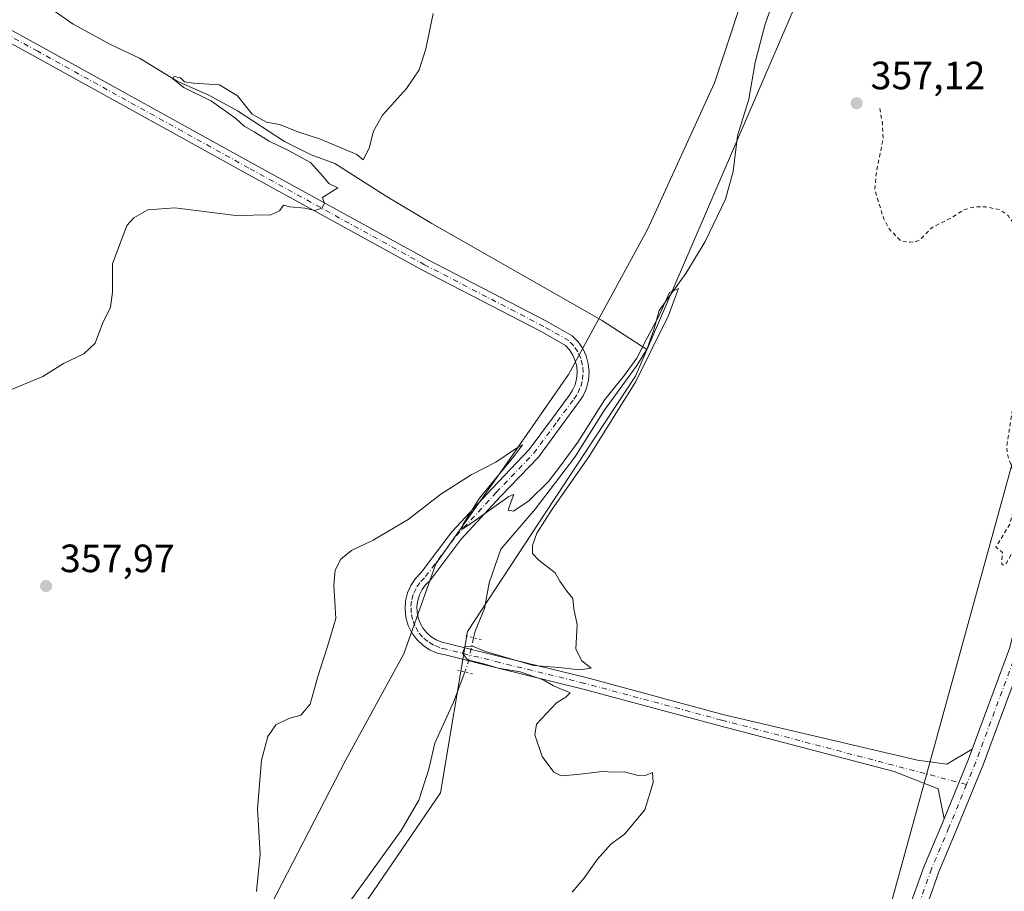
# Model space of a CAD drawing. Units: metres. Extents: x 628598 to 632071, y 4692603 to 4694980.
# Drawn here: x 628845 to 629095, y 4694637 to 4694859 of the extents above; entities that cross this region are included whole.
import ezdxf

# ---------------------------------------------------------------- set-up
doc = ezdxf.new("R2010")
doc.units = ezdxf.units.M
doc.header["$MEASUREMENT"] = 0
for name, pattern in [('DGN Style 2', [1.6480167562047852, 0.988810053722871, -0.6592067024819142]), ('DGN Style 4', [2.6384748266838614, 1.318413404963828, -0.6592067024819142, 0.001648016756204785, -0.6592067024819142]), ('DGN Style 5', [1.1536117293433497, 0.4944050268614355, -0.6592067024819142])]:
    doc.linetypes.add(name, pattern=pattern)
for name, color, linetype, lineweight in [('Corriente natural lineal', 142, 'Continuous', 13), ('Corriente natural lineal oculto', 9, 'DGN Style 4', 13), ('Cultivos herbáceos CxS', 92, 'Continuous', 0), ('Cultivos leñosos CxS', 92, 'Continuous', 0), ('Curva de nivel auxiliar', 30, 'DGN Style 2', 0), ('Curva de nivel normal', 30, 'Continuous', 0), ('Matorral CxS', 135, 'Continuous', 0), ('Pista no pavimentada Cxs', 111, 'Continuous', 0), ('Pista no pavimentada eje', 91, 'DGN Style 4', 0), ('Puente lineal', 2, 'DGN Style 5', 0), ('Punto de cota en terreno', 7, 'Continuous', 0), ('Rótulo de punto de cota en terreno', 7, 'Continuous', 0), ('Suelo desnudo CxS', 253, 'Continuous', 0)]:
    doc.layers.add(name, color=color, linetype=linetype, lineweight=lineweight)
doc.styles.add('Style-Arial', font='txt')

# ---------------------------------------------------------------- blocks, each defined once
blk = doc.blocks.new('*U14')
at = {"layer": 'Cultivos herbáceos CxS', "color": 92, "linetype": 'Continuous', "lineweight": 0}
blk.add_polyline3d([(628818.5231999997, 4694920.502400001, 370.2163), (629059.3810999999, 4694924.992900001, 358.1692999999942), (629053.4720999999, 4694902.953400001, 358.1233000000066), (629040.7720999997, 4694887.078299999, 358.216499999995), (629031.2471000003, 4694871.203299999, 357.6836000000039), (629021.7220999999, 4694842.6282, 356.7657999999938), (629004.7887000004, 4694805.5865, 356.0184000000008), (628984.6804000001, 4694768.544700001, 355.8347000000067), (628967.7470000006, 4694744.203000001, 355.2146000000066), (628950.9606999997, 4694720.5153, 354.9551000000066), (628942.8921999997, 4694697.654899999, 354.7161000000052), (628928.0998999998, 4694670.760299999, 354.2421000000031), (628903.8942999998, 4694623.694700001, 354.4294999999984)], dxfattribs=at)
blk = doc.blocks.new('*U18')
at = {"layer": 'Matorral CxS', "color": 135, "linetype": 'Continuous', "lineweight": 0}
blk.add_polyline3d([(628903.8942999998, 4694623.694700001, 354.4294999999984), (628928.0998999998, 4694670.760299999, 354.2421000000031), (628942.8921999997, 4694697.654899999, 354.7161000000052), (628950.9606999997, 4694720.5153, 354.9551000000066), (628967.7470000006, 4694744.203000001, 355.2146000000066), (628984.6804000001, 4694768.544700001, 355.8347000000067), (629004.7887000004, 4694805.5865, 356.0184000000008), (629021.7220999999, 4694842.6282, 356.7657999999938), (629031.2471000003, 4694871.203299999, 357.6836000000039), (629040.7720999997, 4694887.078299999, 358.216499999995), (629053.4720999999, 4694902.953400001, 358.1233000000066), (629059.3810999999, 4694924.992900001, 358.1692999999942), (629069.0887000002, 4694925.173900001, 358.1370000000024), (629068.2039000001, 4694913.230900001, 357.6153999999952), (629044.3145000003, 4694867.159299999, 356.6391000000003), (629001.6549000005, 4694768.1907, 355.4619999999995), (628978.9442999996, 4694733.6709, 354.9072000000015), (628958.9954000004, 4694703.349099999, 354.5234000000055), (628952.1697000006, 4694662.3969, 353.934500000003), (628926.5739000002, 4694624.856899999, 353.2989999999991)], dxfattribs=at)
blk = doc.blocks.new('5PATER')
at = {"layer": 'Suelo desnudo CxS', "linetype": 'Continuous', "lineweight": 0}
h = blk.add_hatch(color=51, dxfattribs=at)
edge = h.paths.add_edge_path()
edge.add_ellipse((0, 0), major_axis=(-0.1095731443231308, -0.1110710700762829), ratio=0.9994222409660322, start_angle=0, end_angle=360)

msp = doc.modelspace()

# ---------------------------------------------------------------- linework, layer by layer
at = {"layer": 'Corriente natural lineal', "color": 142, "linetype": 'Continuous', "lineweight": 13}
for points in [[(629068.5406999999, 4694925.163699999, 358.1518000000069), (629068.5401, 4694925.1601, 358.1518999999971), (629067.5401, 4694918.7301, 357.7648999999947), (629064.2801000001, 4694903.440099999, 357.6355999999942), (629063.4401000004, 4694890.170100001, 357.5722999999998), (629061.3701, 4694885.420100001, 357.608699999997), (629059.5900999998, 4694883.5101, 357.372000000003), (629055.5000999998, 4694881.690099999, 357.146900000007), (629045.5201000003, 4694878.870100001, 357.0518000000012), (629043.0100999996, 4694876.3301, 356.7290000000066), (629040.3101000005, 4694872.100099999, 356.5608000000066), (629038.0301000001, 4694867.450099999, 356.4426999999997), (629034.6300999997, 4694857.530099999, 356.4557000000059), (629033.3000999996, 4694852.670100001, 356.180600000007), (629032.0701000001, 4694847.8201, 356.1508999999933), (629030.4600999998, 4694838.440099999, 356.0568000000058), (629027.5800999999, 4694829.1501, 356.241399999999), (629026.4901000002, 4694820.090100001, 356.0985999999975), (629024.5401, 4694813.130100001, 355.9241999999941), (629019.3601000002, 4694802.350099999, 356.2050000000018), (629014.4801000003, 4694794.210100001, 355.679099999994), (629007.7100999998, 4694784.790100001, 355.7214999999997), (629006.3701, 4694779.9301, 355.6456999999937), (629004.5201000003, 4694774.970100001, 355.6388000000007)], [(628819.1633000001, 4694874.532000001, 365.899900000004), (628821.2301000003, 4694874.970100001, 365.6840999999986), (628828.8201000001, 4694874.870100001, 364.9940999999963), (628833.5701000001, 4694873.8101, 364.9339000000036), (628836.2100999998, 4694872.550100001, 364.6209999999992), (628841.2801000001, 4694867.9101, 363.9060999999929), (628847.5000999998, 4694864.0101, 363.2967000000062), (628854.4700999996, 4694860.640100001, 362.7835999999952), (628858.9001000002, 4694857.4801, 361.796199999997), (628868.4001000002, 4694852.3201, 361.4052999999985), (628875.7801000001, 4694848.840100001, 361.8000000000029), (628885.3000999996, 4694843.020099999, 361.2630000000063), (628893.3300999999, 4694839.5001, 360.9533999999985), (628900.6201, 4694835.550100001, 360.2679999999964), (628912.5800999999, 4694827.7501, 360.5351999999984), (628919.3400999998, 4694824.3301, 360.2293999999966), (628925.3601000002, 4694822.1601, 359.7837), (628938.3701, 4694813.840100001, 359.4128999999957), (628950.0100999996, 4694806.870100001, 358.6570000000065), (628993.0401, 4694782.360099999, 356.1640999999945), (629004.5201000003, 4694774.970100001, 355.6388000000007)], [(629004.5201000003, 4694774.970100001, 355.6388000000007), (629001.8101000005, 4694770.640100001, 355.5629999999946), (628993.6901000004, 4694759.4101, 355.3377000000037), (628986.3000999996, 4694747.5701, 355.1699999999983), (628976.1901000004, 4694734.440099999, 354.9481999999989), (628967.5301000001, 4694724.2601, 354.7206000000006), (628964.5401, 4694715.710100001, 354.5650000000023), (628963.3300999999, 4694709.1801, 354.5059999999939), (628960.9501, 4694703.470100001, 354.3962999999931), (628960.5697999997, 4694701.767700001, 354.4658000000054)], [(628958.3580999998, 4694693.057200001, 354.7252000000008), (628955.5100999996, 4694685.4301, 354.3861000000034), (628950.7500999998, 4694674.970100001, 354.1587), (628949.2200999996, 4694668.4301, 353.9943000000058), (628946.6501000002, 4694660.520099999, 353.8989000000001), (628942.1801000005, 4694652.800100001, 353.6581000000006), (628927.0701000001, 4694631.840100001, 353.3515999999945)]]:
    msp.add_polyline3d(points, dxfattribs=at)
at = {"layer": 'Corriente natural lineal oculto', "color": 9, "linetype": 'DGN Style 4', "lineweight": 13, "extrusion": (-0.5536806107549355, 0.1648938719290277, 0.816240033491555), "elevation": 426173.6087769315, "flags": 128}
msp.add_lwpolyline([(-4678927.947534802, -601519.3501579666), (-4678920.856208715, -601518.7438014301), (-4678918.968108108, -601518.9011460181)], dxfattribs=at)
at = {"layer": 'Cultivos herbáceos CxS', "color": 92, "linetype": 'Continuous', "lineweight": 0}
for points in [[(628605.0515999999, 4694530.3135, 351.4521999999997), (628624.1917000003, 4694525.5285, 352.2749999999942), (628656.4653000003, 4694536.286499999, 353.9372000000003), (628711.5988999996, 4694560.491699999, 354.8837000000058), (628731.7695000004, 4694553.768300001, 354.8858000000037), (628753.2849000003, 4694541.6657, 353.9734000000026), (628766.7319, 4694533.597300001, 351.9253000000026), (628803.0393000003, 4694540.3213, 352.5347000000039), (628832.6237000005, 4694575.284299999, 355.0902999999962), (628872.9655999999, 4694607.5579, 354.692200000005), (628903.8942999998, 4694623.694700001, 354.4294999999984), (628928.0998999998, 4694670.760299999, 354.2421000000031), (628942.8921999997, 4694697.654899999, 354.7161000000052), (628950.9606999997, 4694720.5153, 354.9551000000066), (628967.7470000006, 4694744.203000001, 355.2146000000066), (628984.6804000001, 4694768.544700001, 355.8347000000067), (629004.7887000004, 4694805.5865, 356.0184000000008), (629021.7220999999, 4694842.6282, 356.7657999999938), (629031.2471000003, 4694871.203299999, 357.6836000000039), (629040.7720999997, 4694887.078299999, 358.216499999995), (629053.4720999999, 4694902.953400001, 358.1233000000066), (629059.3810999999, 4694924.993000001, 358.1692999999942)], [(629504.0223000003, 4694367.880700001, 357.5241999999998), (629403.1113, 4694376.3671, 357.1493999999948), (629082.6671000002, 4694390.579299999, 356.0678000000044), (629029.6901000004, 4694393.1635, 355.7114000000001), (629008.6475000001, 4694409.342700001, 355.6977000000043), (629008.6105000004, 4694410.3303, 355.6830999999947), (629007.2663000004, 4694446.161699999, 355.6886999999988), (629037.4845000004, 4694527.595100001, 355.2992999999988), (629068.2002999998, 4694640.214500001, 356.4747999999963), (629105.7414999995, 4694776.722899999, 357.7945000000037), (629116.3470999999, 4694814.248500001, 358.329700000002), (629126.5049000002, 4694850.190099999, 358.8445000000065), (629127.9249, 4694855.215299999, 358.8769000000029), (629665.4209000003, 4694817.6779, 363.3194999999978)], [(629665.4209000003, 4694817.6779, 363.3194999999978), (629127.9249, 4694855.215299999, 358.8769000000029), (629126.5049000002, 4694850.190099999, 358.8445000000065), (629116.3470999999, 4694814.248500001, 358.329700000002), (629105.7414999995, 4694776.722899999, 357.7945000000037), (629068.2002999998, 4694640.214500001, 356.4747999999963), (629037.4845000004, 4694527.595100001, 355.2992999999988), (629007.2663000004, 4694446.161699999, 355.6886999999988)]]:
    msp.add_polyline3d(points, dxfattribs=at)
at = {"layer": 'Cultivos leñosos CxS', "color": 92, "linetype": 'Continuous', "lineweight": 0}
for points in [[(628926.5739000002, 4694624.856899999, 353.2989999999991), (628952.1697000006, 4694662.3969, 353.934500000003), (628958.9954000004, 4694703.349099999, 354.5234000000055), (628978.9442999996, 4694733.6709, 354.9072000000015), (629001.6549000005, 4694768.1907, 355.4619999999995), (629044.3145000003, 4694867.159299999, 356.6391000000003), (629068.2039000001, 4694913.230900001, 357.6153999999952), (629069.0887000002, 4694925.173900001, 358.1370000000024), (629519.8502000002, 4694933.5779, 364.2878000000055)], [(629069.0887000002, 4694925.174000001, 358.1370000000024), (629068.2039000001, 4694913.230900001, 357.6153999999952), (629044.3145000003, 4694867.159299999, 356.6391000000003), (629001.6549000005, 4694768.1907, 355.4619999999995), (628978.9442999996, 4694733.6709, 354.9072000000015), (628958.9954000004, 4694703.349099999, 354.5234000000055), (628952.1697000006, 4694662.3969, 353.934500000003), (628926.5739000002, 4694624.856899999, 353.2989999999991), (628906.0972999996, 4694563.428300001, 352.1284000000014), (628901.9118999997, 4694550.314300001, 351.8910999999935), (628895.7741, 4694548.376700001, 351.8925000000018)], [(629665.4209000003, 4694817.6779, 363.3194999999978), (629127.9249, 4694855.215299999, 358.8769000000029), (629126.5049000002, 4694850.190099999, 358.8445000000065), (629116.3470999999, 4694814.248500001, 358.329700000002), (629105.7414999995, 4694776.722899999, 357.7945000000037), (629068.2002999998, 4694640.214500001, 356.4747999999963), (629037.4845000004, 4694527.595100001, 355.2992999999988), (629007.2663000004, 4694446.161699999, 355.6886999999988)], [(629105.7414999995, 4694776.722899999, 357.7945000000037), (629068.2002999998, 4694640.214500001, 356.4747999999963), (629037.4845000004, 4694527.595100001, 355.2992999999988)]]:
    msp.add_polyline3d(points, dxfattribs=at)
at = {"layer": 'Curva de nivel auxiliar', "color": 30, "linetype": 'DGN Style 2', "lineweight": 0, "elevation": 357.5, "flags": 128}
msp.add_lwpolyline([(629063.6900000004, 4694836.120100001), (629064.3700000001, 4694832.3301), (629064.5499999998, 4694828.450099999), (629062.8300000001, 4694819.9801), (629062.4299999997, 4694815.440099999), (629064.7000000002, 4694808.100099999), (629066.1600000003, 4694805.440099999), (629069.04, 4694802.5001), (629071.3499999996, 4694802.170100001), (629072.9600000001, 4694802.3301), (629073.9100000003, 4694802.8201), (629076.8700000001, 4694805.840100001), (629081.8200000003, 4694808.340100001), (629085.0300000003, 4694810.370100001), (629087.4299999997, 4694811.090100001), (629090.5899999999, 4694811.1501), (629094.2199999997, 4694810.4001), (629096.2599999999, 4694808.9301), (629098.2300000006, 4694806.140100001), (629100.2999999998, 4694801.1801), (629101.4299999997, 4694796.640100001), (629101.6100000005, 4694793.420100001), (629099.8499999996, 4694784.450099999), (629099.4100000003, 4694772.870100001), (629095.9199999999, 4694750.350099999), (629096.1799999997, 4694748.0101), (629097.9900000002, 4694742.590100001), (629098.2699999996, 4694737.220100001), (629096.7999999998, 4694730.720100001), (629093.1699999999, 4694724.770099999), (629094.8200000003, 4694723.390100001), (629094.6500000004, 4694720.460100001), (629095.0700000003, 4694720.200099999), (629095.8899999997, 4694720.7401), (629099.9199999999, 4694728.350099999), (629101.4100000003, 4694735.300100001), (629103.4800000006, 4694742.380100001), (629103.7800000003, 4694742.9801), (629104.1100000005, 4694742.9001), (629104.29, 4694739.3301), (629103.25, 4694734.030099999), (629102.7400000002, 4694727.4001), (629101.6100000005, 4694721.6501), (629101.1200000001, 4694715.3201), (629100.25, 4694710.4901), (629100.1299999999, 4694708.630100001), (629100.3899999997, 4694707.290100001), (629100.8600000005, 4694707.030099999), (629101.5099999999, 4694707.3101), (629103.25, 4694709.610099999), (629105.1699999999, 4694714.120100001), (629107.2199999997, 4694720.720100001), (629107.7599999999, 4694721.7601), (629108.8399999999, 4694722.790100001), (629110.1100000005, 4694723.2501), (629111.5, 4694723.090100001), (629112.2400000002, 4694722.3301), (629112.4800000006, 4694720.2401), (629112.8899999997, 4694719.550100001), (629116.4900000002, 4694718.290100001), (629118.29, 4694718.280099999), (629119.6200000001, 4694718.8101), (629121.0499999998, 4694719.9901), (629121.2599999999, 4694720.690099999), (629120.9600000001, 4694720.970100001), (629119.7000000002, 4694721.420100001), (629119.3499999996, 4694721.880100001), (629120.8600000005, 4694722.640100001), (629128.2699999996, 4694723.5101), (629139.8099999997, 4694724.090100001), (629142.4199999999, 4694724.800100001), (629143.1799999997, 4694725.5601), (629142.3099999997, 4694725.9301), (629135.0199999996, 4694726.920100001), (629127.8300000001, 4694729.100099999), (629117.6699999999, 4694729.1601), (629112.1500000004, 4694729.600099999), (629111.0099999999, 4694729.960100001), (629110.0300000003, 4694730.8301), (629109.7000000002, 4694731.860099999), (629110, 4694732.7301), (629111.9000000004, 4694731.3101), (629114.1399999997, 4694730.840100001), (629123.8200000003, 4694730.870100001), (629129.8899999997, 4694730.4001), (629134.3300000001, 4694729.700099999), (629150.4199999999, 4694729.470100001), (629155.9000000004, 4694728.7501), (629161.0800000001, 4694727.470100001), (629177.7199999997, 4694727.3101), (629185.5, 4694726.550100001), (629191.1500000004, 4694725.2501), (629202.4699999997, 4694725.470100001), (629215.2300000006, 4694724.7501), (629217.0599999997, 4694725.0601), (629218.9900000002, 4694726.100099999), (629219.8300000001, 4694727.3301), (629220.5199999996, 4694729.5001), (629222.0199999996, 4694730.380100001), (629224.4900000002, 4694730.360099999), (629228.4299999997, 4694729.5701), (629234.2300000006, 4694729.460100001), (629236.8300000001, 4694729.940099999), (629243.3899999997, 4694732.030099999), (629245.8700000001, 4694732.440099999), (629250.1900000004, 4694732.470100001), (629253.1100000005, 4694731.390100001), (629254.6100000005, 4694731.2301), (629265.0700000003, 4694732.2401), (629269.79, 4694731.800100001), (629274.4199999999, 4694732.790100001), (629276.0099999999, 4694733.440099999), (629277.1299999999, 4694734.4001), (629277.8700000001, 4694737.110099999), (629278.5499999998, 4694741.630100001), (629279.6600000003, 4694743.4301), (629280.7000000002, 4694743.800100001), (629281.5099999999, 4694743.5101), (629284.2400000002, 4694740.960100001), (629285.4400000004, 4694739.170100001), (629285.4500000002, 4694737.470100001), (629283.9800000006, 4694730.530099999), (629284.1500000004, 4694729.850099999), (629284.79, 4694729.470100001), (629291.0700000003, 4694729.2401), (629293.29, 4694729.780099999), (629294.7999999998, 4694731.090100001), (629296.0499999998, 4694734.220100001), (629300.6600000003, 4694739.300100001), (629302.9100000003, 4694740.4301), (629305.4000000004, 4694740.1801), (629307.0599999997, 4694739.690099999), (629308.3200000003, 4694738.4001), (629308.7999999998, 4694736.450099999), (629308.79, 4694732.950099999), (629309.1500000004, 4694732.220100001), (629310.2199999997, 4694731.5701), (629312.7199999997, 4694731.2501), (629316.1500000004, 4694731.4001), (629318.1500000004, 4694731.880100001), (629323.04, 4694734.050100001), (629324.5599999997, 4694734.190099999), (629325.3300000001, 4694733.860099999), (629326.0300000003, 4694732.5701), (629327.0999999996, 4694728.620100001), (629326.4299999997, 4694727.5101), (629322.7699999996, 4694725.870100001), (629323.0099999999, 4694724.9801), (629324.5999999996, 4694724.0701), (629328.1399999997, 4694723.4301), (629334.5099999999, 4694723.7501), (629340.4199999999, 4694722.4801), (629346.4800000006, 4694720.110099999), (629347.3200000003, 4694719.440099999), (629348.7699999996, 4694717.2401), (629349.8600000005, 4694716.200099999), (629353.8799999999, 4694714.7501), (629374, 4694712.9001), (629383.7800000003, 4694710.4901), (629397.3099999997, 4694709.9301), (629393.5899999999, 4694709.520099999), (629386.5899999999, 4694709.8301), (629365.6900000004, 4694709.800100001), (629354.9900000002, 4694710.3301), (629341.8799999999, 4694711.8301), (629336.1500000004, 4694711.3201), (629335.29, 4694710.7401), (629335.3300000001, 4694710.020099999), (629337.7100000001, 4694709.040100001), (629344.6699999999, 4694707.860099999), (629365.8600000005, 4694707.4001), (629370.6100000005, 4694706.860099999), (629375.4000000004, 4694705.8301), (629383.3200000003, 4694705.170100001), (629386.1699999999, 4694704.620100001), (629387.1699999999, 4694704.110099999), (629387.1399999997, 4694703.6601), (629382.6399999997, 4694701.870100001), (629382.1299999999, 4694701.3101), (629382.3200000003, 4694700.5101), (629383.5599999997, 4694699.840100001), (629385.3300000001, 4694699.4001), (629393.1500000004, 4694698.840100001), (629394.7699999996, 4694698.3201), (629396.3300000001, 4694696.2601), (629397.0099999999, 4694693.170100001), (629400.7100000001, 4694693.630100001), (629401.8700000001, 4694693.200099999), (629402.8700000001, 4694690.770099999), (629403.9600000001, 4694689.4101), (629404.9000000004, 4694686.6601), (629407.8600000005, 4694684.210100001), (629409.1399999997, 4694681.9101), (629411.2199999997, 4694681.280099999), (629413.6600000003, 4694681.290100001), (629418.5700000003, 4694683.390100001), (629421.9000000004, 4694682.620100001), (629423.9699999997, 4694681.270099999), (629426.79, 4694677.970100001), (629430.8899999997, 4694673.940099999), (629434.1200000001, 4694669.100099999), (629437.8099999997, 4694666.5701), (629441.6399999997, 4694661.890100001), (629443.4000000004, 4694658.5701), (629444.3399999999, 4694654.1501), (629446.4400000004, 4694649.770099999), (629446.29, 4694645.640100001), (629446.5800000001, 4694644.290100001), (629447.6500000004, 4694643.690099999), (629451.0800000001, 4694643.220100001), (629452.2800000003, 4694642.4001), (629455.6399999997, 4694635.5701), (629458.7999999998, 4694630.340100001), (629460.4800000006, 4694626.2401), (629463.25, 4694622.530099999), (629464.3200000003, 4694619.970100001), (629468.2599999999, 4694618.050100001), (629470.1699999999, 4694616.630100001), (629475.7800000003, 4694609.7501), (629477.3799999999, 4694602.640100001), (629476.3799999999, 4694596.7601), (629476.79, 4694594.5701), (629477.5499999998, 4694593.140100001), (629478.7400000002, 4694591.9901), (629480.3799999999, 4694591.200099999), (629485.9000000004, 4694590.390100001), (629490.1799999997, 4694589.4101), (629495.6799999997, 4694587.790100001), (629496.9299999997, 4694586.9901), (629499.0199999996, 4694584.370100001), (629500.6699999999, 4694581.4301), (629504.1200000001, 4694577.4001), (629506.4800000006, 4694572.9901), (629506.9500000002, 4694569.640100001), (629507.0599999997, 4694562.8201), (629506.3899999997, 4694560.6801), (629504.6100000005, 4694558.940099999), (629504.6900000004, 4694558.110099999), (629512.2699999996, 4694550.600099999), (629517.54, 4694551.770099999), (629518.8200000003, 4694551.270099999), (629519.8200000003, 4694549.960100001), (629521.7699999996, 4694545.270099999), (629521.9699999997, 4694538.220100001), (629523.0199999996, 4694535.8101), (629522.7599999999, 4694535.2501), (629521.7100000001, 4694534.620100001), (629520.2599999999, 4694534.640100001), (629518.5499999998, 4694535.3201), (629518.2599999999, 4694534.9801), (629518.8399999999, 4694534.370100001), (629523.2400000002, 4694533.020099999), (629525.7400000002, 4694530.550100001), (629524.8200000003, 4694527.420100001), (629524.8200000003, 4694519.170100001), (629524.2699999996, 4694507.690099999), (629523.3300000001, 4694486.7501), (629523.8499999996, 4694480.940099999), (629524.6100000005, 4694475.4801), (629526.3799999999, 4694462.2501), (629527.0800000001, 4694452.3201), (629527.7300000006, 4694451.5101), (629531.04, 4694451.8201), (629531.5, 4694451.6501), (629531.5999999996, 4694451.200099999), (629527.9699999997, 4694446.3101), (629526.79, 4694445.940099999), (629524.25, 4694446.0101), (629523.5700000003, 4694445.460100001), (629523.1100000005, 4694444.5101), (629523.0300000003, 4694439.270099999), (629523.5099999999, 4694435.370100001), (629523.3399999999, 4694431.420100001), (629522.4400000004, 4694429.220100001), (629519.3700000001, 4694425.0601), (629517.8700000001, 4694422.130100001), (629517.4299999997, 4694419.870100001), (629518.2100000001, 4694416.220100001), (629517.4299999997, 4694411.470100001), (629514.3600000005, 4694405.300100001), (629514.0099999999, 4694400.290100001), (629511.0599999997, 4694396.550100001), (629510.4000000004, 4694395.0701), (629510.6900000004, 4694390.8201), (629512.8899999997, 4694386.890100001), (629513.0199999996, 4694384.9901), (629511.4900000002, 4694382.6801), (629506.9900000002, 4694378.800100001), (629506.3600000005, 4694377.960100001), (629506.2199999997, 4694377.190099999), (629506.9600000001, 4694376.3301), (629508.5700000003, 4694375.920100001), (629520.04, 4694375.380100001), (629526.6799999997, 4694373.9901), (629525.04, 4694373.440099999), (629521.5999999996, 4694373.050100001), (629508.25, 4694372.7401), (629481.9100000003, 4694373.8301), (629479.3399999999, 4694373.4801), (629477.9199999999, 4694372.890100001), (629477.3200000003, 4694372.290100001), (629478.2300000006, 4694371.860099999), (629480.6900000004, 4694371.5001), (629507.5, 4694368.800100001), (629511.0499999998, 4694367.970100001), (629511.5099999999, 4694367.050100001), (629510.8099999997, 4694366.120100001), (629503.0899999999, 4694364.2601), (629502.2400000002, 4694363.780099999), (629501.8099999997, 4694362.970100001), (629502.4299999997, 4694361.9301), (629503.8700000001, 4694361.2301), (629511.1100000005, 4694360.0801), (629508.3799999999, 4694358.6601), (629507.3799999999, 4694356.950099999), (629507.5099999999, 4694355.5101), (629507.9699999997, 4694354.390100001), (629509.8700000001, 4694351.790100001), (629512.5599999997, 4694349.9101), (629515.04, 4694349.4901), (629516.9199999999, 4694349.9001), (629521.7699999996, 4694351.9301), (629523.8099999997, 4694351.8101), (629526.8799999999, 4694348.220100001), (629527.7599999999, 4694346.540100001), (629528.0199999996, 4694344.700099999), (629527.8499999996, 4694339.700099999), (629528.4299999997, 4694338.0701), (629529.5300000003, 4694336.350099999), (629531.3399999999, 4694335.450099999), (629533.5700000003, 4694335.4801), (629540.2000000002, 4694338.7601), (629541.2699999996, 4694339.040100001), (629542.1600000003, 4694338.850099999), (629543.1900000004, 4694337.860099999), (629547.6399999997, 4694331.780099999), (629548.2699999996, 4694330.110099999), (629548.5899999999, 4694326.770099999), (629549.1600000003, 4694325.550100001), (629550.7699999996, 4694324.050100001), (629552.7199999997, 4694323.420100001), (629555.3200000003, 4694323.4301), (629557.7699999996, 4694324.140100001), (629563.1799999997, 4694329.140100001), (629566.9500000002, 4694331.600099999), (629572.3399999999, 4694334.520099999), (629576.3499999996, 4694337.9801), (629584.9100000003, 4694341.970100001), (629588.3099999997, 4694343.9001), (629592.9800000006, 4694348.670100001), (629596.0899999999, 4694351.050100001), (629599.7599999999, 4694355.7401), (629600.5899999999, 4694355.9901), (629601.4699999997, 4694355.850099999), (629604.4100000003, 4694354.280099999), (629605.9900000002, 4694353.8201), (629611.8200000003, 4694354.300100001), (629621.0599999997, 4694359.940099999), (629626.3399999999, 4694362.1501), (629627.9500000002, 4694362.1801), (629629.25, 4694361.0801), (629632.0199999996, 4694361.520099999), (629633.7199999997, 4694361.130100001), (629634.2599999999, 4694360.450099999), (629634.9000000004, 4694357.950099999), (629637.6699999999, 4694355.2401), (629639.8899999997, 4694351.7601), (629641.4800000006, 4694349.970100001), (629642.9900000002, 4694348.9801), (629647.3300000001, 4694347.050100001), (629651.1299999999, 4694345.870100001), (629655.2199999997, 4694345.280099999), (629659.9400000004, 4694345.5101), (629663.6200000001, 4694346.440099999), (629666.5199999996, 4694346.790100001), (629671.5499999998, 4694348.880100001), (629676.1600000003, 4694350.0701), (629677.9100000003, 4694350.840100001), (629689.3499999996, 4694359.0101), (629691.4000000004, 4694361.5801), (629693.4299999997, 4694365.720100001), (629698.3300000001, 4694370.350099999), (629703.5999999996, 4694373.6801), (629706.1399999997, 4694376.020099999), (629708.8499999996, 4694377.390100001), (629712.79, 4694380.590100001), (629717.6399999997, 4694382.5701), (629721.3899999997, 4694383.4101), (629723.8600000005, 4694382.880100001), (629726.9500000002, 4694381.0101), (629728.2599999999, 4694381.0601), (629732.9199999999, 4694386.700099999), (629734.5499999998, 4694389.450099999), (629735.0099999999, 4694391.0701), (629734.1600000003, 4694391.970100001), (629734.0700000003, 4694393.2401), (629735, 4694396.0601), (629736.4600000001, 4694398.800100001), (629737.5899999999, 4694399.870100001), (629740.4699999997, 4694400.590100001), (629745.6600000003, 4694404.5801), (629746.8499999996, 4694405.8101), (629748.2800000003, 4694408.7601), (629750.0499999998, 4694410.300100001), (629753.4100000003, 4694411.620100001), (629758.5999999996, 4694412.200099999), (629760.4600000001, 4694412.700099999), (629767.3799999999, 4694416.7401), (629784.6299999999, 4694422.6501), (629798.8200000003, 4694429.7501), (629802.8600000005, 4694432.2601), (629809.4900000002, 4694438.8301), (629815.2800000003, 4694442.7601), (629818.7300000006, 4694446.120100001), (629827.0999999996, 4694458.800100001), (629832.4199999999, 4694465.3301), (629834.7300000006, 4694469.540100001), (629835.54, 4694472.0701), (629835.5300000003, 4694474.0101), (629834.4400000004, 4694481.970100001), (629835.7000000002, 4694488.040100001), (629835.9400000004, 4694493.600099999), (629838.2000000002, 4694503.520099999), (629838.0800000001, 4694508.030099999), (629836.6799999997, 4694512.840100001), (629836.4400000004, 4694514.710100001), (629838.25, 4694524.780099999), (629838.8499999996, 4694531.220100001), (629838.2300000006, 4694535.120100001), (629834.3700000001, 4694546.8201)], dxfattribs=at)
at = {"layer": 'Curva de nivel normal', "color": 30, "linetype": 'Continuous', "lineweight": 0, "flags": 128}
for points, elevation in [([(628950.3200000003, 4694860.2401), (628948.4100000003, 4694851.2401), (628946.7300000006, 4694845.9001), (628943.5700000003, 4694841.1601), (628937.4500000002, 4694834.390100001), (628935.1299999999, 4694830.360099999), (628934.0800000001, 4694826.040100001), (628932.5, 4694823.0601), (628930.9100000003, 4694824.450099999), (628927.5599999997, 4694825.9001), (628921.4900000002, 4694828.370100001), (628916.1699999999, 4694830.0801), (628911.3300000001, 4694832.040100001), (628908.0300000003, 4694832.670100001), (628904.3499999996, 4694834.670100001), (628900.6399999997, 4694839.350099999), (628896.0899999999, 4694842.100099999), (628889.5, 4694842.550100001), (628887.1699999999, 4694842.9101), (628886.1699999999, 4694843.890100001), (628884.54, 4694844.2301), (628884.2199999997, 4694843.600099999), (628886.9900000002, 4694841.440099999), (628894.04, 4694837.940099999), (628900.1900000004, 4694833.5601), (628902.3099999997, 4694831.620100001), (628904.8799999999, 4694830.190099999), (628908.6500000004, 4694827.790100001), (628913.7400000002, 4694825.380100001), (628919.1299999999, 4694822.4301), (628922.3200000003, 4694818.960100001), (628923.7999999998, 4694817.030099999), (628926.0999999996, 4694815.960100001), (628922.25, 4694813.520099999), (628922.7300000006, 4694812.020099999), (628922.0499999998, 4694810.8301), (628920.2599999999, 4694810.2301), (628917.7599999999, 4694810.800100001), (628913.9500000002, 4694811.140100001), (628912.2800000003, 4694811.540100001), (628911.3300000001, 4694810.140100001), (628909.1100000005, 4694809.100099999), (628900.2000000002, 4694808.970100001), (628884.7000000002, 4694810.880100001), (628877.8700000001, 4694810.4001), (628874.3300000001, 4694808.380100001), (628872.5599999997, 4694806.370100001), (628868.9400000004, 4694796.710100001), (628868.8799999999, 4694789.470100001), (628868.4000000004, 4694785.710100001), (628866.4000000004, 4694781.5701), (628864.4800000006, 4694776.5701), (628861.6500000004, 4694773.840100001), (628856.5, 4694771.340100001), (628851.2300000006, 4694768.110099999), (628841.8300000001, 4694764.170100001)], 360), ([(628985.5700000003, 4694637.220100001), (628988.4800000006, 4694640.5601), (628992.0199999996, 4694645.5601), (628995.4299999997, 4694649.4001), (628998.9199999999, 4694651.920100001), (629004.0599999997, 4694658.100099999), (629006.1699999999, 4694665.0601), (629005.9699999997, 4694667.5701), (629004.3600000005, 4694666.880100001), (629002.3600000005, 4694666.780099999), (628998.7999999998, 4694667.7501), (628996.0099999999, 4694667.670100001), (628993.1900000004, 4694667.8201), (628986.9400000004, 4694667.020099999), (628982.7999999998, 4694666.720100001), (628980.9400000004, 4694667.6801), (628977.9500000002, 4694671.6501), (628976.1600000003, 4694677.120100001), (628976.5199999996, 4694679.8201), (628981.5999999996, 4694685.2601), (628984.0300000003, 4694686.6601), (628985.0999999996, 4694687.770099999), (628980.8799999999, 4694689.5801), (628978.2599999999, 4694691.0801), (628972.4199999999, 4694693.110099999), (628966.7999999998, 4694694.030099999), (628963.1900000004, 4694695.1501), (628959.0199999996, 4694696.120100001), (628957.7199999997, 4694697.890100001), (628958.4600000001, 4694699.5601), (628960.2800000003, 4694699.6601), (628963.6100000005, 4694698.2401), (628975.7599999999, 4694694.720100001), (628982.2400000002, 4694694.190099999), (628987.4500000002, 4694693.590100001), (628990.4299999997, 4694694.0001), (628988.04, 4694695.9101), (628986.5599999997, 4694698.840100001), (628986.8899999997, 4694705.110099999), (628986, 4694709.100099999), (628985.7699999996, 4694711.7301), (628984.2699999996, 4694713.5601), (628983.3399999999, 4694714.960100001), (628982.4699999997, 4694716.090100001), (628981.2699999996, 4694718.220100001), (628977.1200000001, 4694721.420100001), (628975.54, 4694723.170100001), (628975.5599999997, 4694725.190099999), (628976.6699999999, 4694728.300100001), (628980.5300000003, 4694734.380100001), (628989.8099999997, 4694747.6601), (629001.7300000006, 4694766.780099999), (629010.0700000003, 4694783.5701), (629011.54, 4694787.710100001), (629012.6299999999, 4694790.4101), (629010.2699999996, 4694789.370100001), (629007.5999999996, 4694783.360099999), (629004.5999999996, 4694777.870100001), (629002.0099999999, 4694772.7401), (628998.6200000001, 4694768.040100001), (628993.9299999997, 4694762.2301), (628987.0599999997, 4694751.440099999), (628982.6200000001, 4694745.4001), (628979.5999999996, 4694741.420100001), (628974.5999999996, 4694736.4801), (628970.7400000002, 4694733.9101), (628969.3899999997, 4694734.1501), (628970.0800000001, 4694736.3301), (628970.8200000003, 4694738.130100001), (628969.5599999997, 4694737.630100001), (628959.2800000003, 4694730.3301), (628957.6600000003, 4694729.3101), (628957.9600000001, 4694730.5701), (628962.0499999998, 4694737.2301), (628970.7800000003, 4694747.7401), (628973.0300000003, 4694750.710100001), (628971.4400000004, 4694749.920100001), (628966.2599999999, 4694746.3101), (628959.9299999997, 4694743.130100001), (628952.2599999999, 4694738.210100001), (628943.9299999997, 4694731.770099999), (628935.0599999997, 4694726.5101), (628929.54, 4694723.9001), (628926.8700000001, 4694721.720100001), (628925.3899999997, 4694718.940099999), (628925.1200000001, 4694715.0801), (628925.5599999997, 4694706.6501), (628923.5099999999, 4694699.5601), (628921.0300000003, 4694691.890100001), (628919.0599999997, 4694684.890100001), (628916.7100000001, 4694682.1501), (628913.6799999997, 4694681.2501), (628910.3799999999, 4694679.670100001), (628908.2999999998, 4694676.710100001), (628906.6900000004, 4694670.6801), (628905.6799999997, 4694658.360099999), (628906.3600000005, 4694646.8301), (628905.4699999997, 4694637.380100001)], 355)]:
    msp.add_lwpolyline(points, dxfattribs=dict(at, elevation=elevation))
at = {"layer": 'Matorral CxS', "color": 135, "linetype": 'Continuous', "lineweight": 0}
for points in [[(628605.0515999999, 4694530.3135, 351.4521999999997), (628624.1917000003, 4694525.5285, 352.2749999999942), (628656.4653000003, 4694536.286499999, 353.9372000000003), (628711.5988999996, 4694560.491699999, 354.8837000000058), (628731.7695000004, 4694553.768300001, 354.8858000000037), (628753.2849000003, 4694541.6657, 353.9734000000026), (628766.7319, 4694533.597300001, 351.9253000000026), (628803.0393000003, 4694540.3213, 352.5347000000039), (628832.6237000005, 4694575.284299999, 355.0902999999962), (628872.9655999999, 4694607.5579, 354.692200000005), (628903.8942999998, 4694623.694700001, 354.4294999999984), (628928.0998999998, 4694670.760299999, 354.2421000000031), (628942.8921999997, 4694697.654899999, 354.7161000000052), (628950.9606999997, 4694720.5153, 354.9551000000066), (628967.7470000006, 4694744.203000001, 355.2146000000066), (628984.6804000001, 4694768.544700001, 355.8347000000067), (629004.7887000004, 4694805.5865, 356.0184000000008), (629021.7220999999, 4694842.6282, 356.7657999999938), (629031.2471000003, 4694871.203299999, 357.6836000000039), (629040.7720999997, 4694887.078299999, 358.216499999995), (629053.4720999999, 4694902.953400001, 358.1233000000066), (629059.3810999999, 4694924.993000001, 358.1692999999942)], [(629069.0887000002, 4694925.174000001, 358.1370000000024), (629068.2039000001, 4694913.230900001, 357.6153999999952), (629044.3145000003, 4694867.159299999, 356.6391000000003), (629001.6549000005, 4694768.1907, 355.4619999999995), (628978.9442999996, 4694733.6709, 354.9072000000015), (628958.9954000004, 4694703.349099999, 354.5234000000055), (628952.1697000006, 4694662.3969, 353.934500000003), (628926.5739000002, 4694624.856899999, 353.2989999999991), (628906.0972999996, 4694563.428300001, 352.1284000000014), (628901.9118999997, 4694550.314300001, 351.8910999999935), (628895.7741, 4694548.376700001, 351.8925000000018)]]:
    msp.add_polyline3d(points, dxfattribs=at)
at = {"layer": 'Pista no pavimentada Cxs', "color": 111, "linetype": 'Continuous', "lineweight": 0, "extrusion": (0.1499744629324904, -0.07140268703509077, 0.9861081668621754), "elevation": -240512.9966143401, "flags": 128}
msp.add_lwpolyline([(4509209.228322329, 1429998.485818476), (4509206.524701329, 1429998.240189874), (4509190.190476161, 1429997.313664341)], dxfattribs=at)
msp.add_lwpolyline([(4509209.228322329, 1429998.485818476), (4509206.524701329, 1429998.240189874), (4509190.190476161, 1429997.313664341)], dxfattribs=at)
at = {"layer": 'Pista no pavimentada Cxs', "color": 111, "linetype": 'Continuous', "lineweight": 0}
for points in [[(629087.1595999999, 4694673.4981, 357.2599999999948), (629096.6246999997, 4694699.031300001, 357.4541999999929), (629099.9540999997, 4694711.9749, 357.5323999999964), (629102.6705, 4694724.6173, 357.6652000000031), (629104.5443000002, 4694731.299100001, 357.7315999999992), (629107.8617000004, 4694754.046700001, 358.0553999999975), (629113.2581000002, 4694787.519300001, 358.2556000000041), (629118.8192999996, 4694819.951300001, 358.5773000000045), (629123.7390999999, 4694850.739700001, 358.8497000000062), (629126.8344999999, 4694869.8683, 359.0255999999936), (629128.9045000002, 4694880.3167, 359.1000000000058), (629130.5800999999, 4694890.970100001, 359.2345999999961), (629132.0201000003, 4694903.420100001, 359.5210999999982), (629132.5131000001, 4694909.537900001, 359.6589999999997), (629132.3186999997, 4694924.612500001, 359.9170000000013), (629132.1061000006, 4694926.3488, 359.9465000000055)], [(628818.2663000004, 4694869.719699999, 365.9569999999949), (628850.6540999999, 4694851.939900001, 363.0620999999956), (628904.2062999997, 4694822.306299999, 360.9361000000063), (628948.8497000001, 4694797.762900001, 358.5528000000049), (628979.1266999999, 4694782.095100001, 356.5798999999971), (628985.6365, 4694778.406300001, 356.1869000000006), (628987.0903000003, 4694776.909700001, 356.1178999999975), (628988.2708999999, 4694775.189300001, 356.0293999999994), (628989.1447000002, 4694773.294700001, 355.9284000000043), (628989.6864999998, 4694771.279899999, 355.8561999999947), (628989.8806999996, 4694769.202500001, 355.8065999999963), (628989.7220999999, 4694767.122099999, 355.7498000000051), (628989.2149, 4694765.098099999, 355.6885000000038), (628988.3737000005, 4694763.1887, 355.668399999995), (628987.2229000004, 4694761.4485, 355.6609000000026), (628983.0050999997, 4694755.754699999, 355.5442000000039), (628977.0223000003, 4694747.6351, 355.3758999999991), (628967.4398999996, 4694737.626700001, 355.1713000000018), (628957.3393000001, 4694726.6845, 354.9636000000028), (628949.4496999999, 4694716.236099999, 354.9274000000005), (628948.3821, 4694715.1975, 354.9248999999982), (628947.4996999997, 4694713.997500001, 354.9140000000043), (628946.8268999998, 4694712.668500001, 354.9018999999971), (628946.3819000004, 4694711.247099999, 354.8769999999931), (628946.1769000003, 4694709.771700001, 354.8476999999984), (628946.2172999998, 4694708.2827, 354.8135000000038), (628946.5021000003, 4694706.820699999, 354.793399999995), (628947.0235000001, 4694705.4253, 354.7942999999942), (628947.7673000004, 4694704.1349, 354.8043000000035), (628948.7133, 4694702.984300001, 354.829700000002), (628949.8356999997, 4694702.005100001, 354.8672999999981), (628951.1039000005, 4694701.223900001, 354.9039000000048), (628952.4833000004, 4694700.661900001, 354.9241000000038), (628953.9364999998, 4694700.3347, 354.9290000000037), (628967.5541000003, 4694696.930299999, 355.0138000000007), (628989.1564999997, 4694691.635500001, 355.1367000000027), (629023.8821, 4694682.3189, 355.5911999999953), (629073.2389000002, 4694670.709100001, 356.7893999999943), (629080.7531000003, 4694669.650699999, 357.0050999999949), (629087.1595999999, 4694673.4981, 357.2599999999948), (629086.2160999998, 4694670.9529, 357.2192000000068), (629080.0195000004, 4694655.812100001, 357.0653000000021), (629078.5305000005, 4694663.4067, 357.0292999999947), (629067.3519000001, 4694667.791300001, 356.6934000000037), (629023.1120999996, 4694679.419299999, 355.5516999999964), (628988.4106999999, 4694688.729499999, 355.1837999999989), (628966.8331000004, 4694694.018100001, 354.9467000000004), (628953.3523000004, 4694697.388300001, 355.0169000000024), (628951.3174999999, 4694697.8871, 355.0071000000025), (628949.4003, 4694698.7313, 354.9986999999965), (628947.6586999996, 4694699.8957, 354.9550000000018), (628946.1457000002, 4694701.344500001, 354.8990999999951), (628944.9071000004, 4694703.0341, 354.8399000000064), (628943.9804999996, 4694704.912900001, 354.8531999999978), (628943.3942999998, 4694706.924100001, 354.8723999999929), (628943.1659000004, 4694709.0065, 354.9021999999969), (628943.3022999996, 4694711.096899999, 354.9287999999942), (628943.7997000003, 4694713.131899999, 354.9481999999989), (628944.6426999997, 4694715.049699999, 354.9590999999928), (628945.8057000004, 4694716.792099999, 354.9707999999956), (628947.2534999996, 4694718.306100001, 354.975900000005), (628955.0345000002, 4694728.610500001, 355.0142000000051), (628965.2540999996, 4694739.681700001, 355.1793999999936), (628974.7216999996, 4694749.5701, 355.3687000000064), (628980.5921, 4694757.5373, 355.577099999995), (628984.8422999998, 4694763.274900001, 355.7085999999982), (628985.7067, 4694764.5647, 355.7220999999991), (628986.3453000003, 4694765.979900001, 355.7363999999943), (628986.7402999997, 4694767.4815, 355.7513000000035), (628986.8809000002, 4694769.027899999, 355.7844999999944), (628986.7631000001, 4694770.576099999, 355.8181999999942), (628986.3903000001, 4694772.083500001, 355.8509999999951), (628985.7726999996, 4694773.508099999, 355.920499999993), (628984.9272999996, 4694774.810500001, 356.001099999994), (628983.8777000001, 4694775.954700001, 356.0754000000015), (628977.6973000001, 4694779.456900001, 356.4725999999937), (628947.4375, 4694795.115900001, 358.3904000000039), (628902.7572999997, 4694819.679300001, 360.7507000000041), (628849.2059000004, 4694849.3125, 362.9272999999957), (628815.8400999998, 4694867.6293, 366.2446000000054)], [(629080.0195000004, 4694655.812100001, 357.0653000000021), (629078.5305000005, 4694663.4067, 357.0292999999947), (629067.3519000001, 4694667.791300001, 356.6934000000037), (629023.1120999996, 4694679.419299999, 355.5516999999964), (628988.4106999999, 4694688.729499999, 355.1837999999989), (628966.8331000004, 4694694.018100001, 354.9467000000004), (628953.3523000004, 4694697.388300001, 355.0169000000024), (628951.3174999999, 4694697.8871, 355.0071000000025), (628949.4003, 4694698.7313, 354.9986999999965), (628947.6586999996, 4694699.8957, 354.9550000000018), (628946.1457000002, 4694701.344500001, 354.8990999999951), (628944.9071000004, 4694703.0341, 354.8399000000064), (628943.9804999996, 4694704.912900001, 354.8531999999978), (628943.3942999998, 4694706.924100001, 354.8723999999929), (628943.1659000004, 4694709.0065, 354.9021999999969), (628943.3022999996, 4694711.096899999, 354.9287999999942), (628943.7997000003, 4694713.131899999, 354.9481999999989), (628944.6426999997, 4694715.049699999, 354.9590999999928), (628945.8057000004, 4694716.792099999, 354.9707999999956), (628947.2534999996, 4694718.306100001, 354.975900000005), (628955.0345000002, 4694728.610500001, 355.0142000000051), (628965.2540999996, 4694739.681700001, 355.1793999999936), (628974.7216999996, 4694749.5701, 355.3687000000064), (628980.5921, 4694757.5373, 355.577099999995), (628984.8422999998, 4694763.274900001, 355.7085999999982), (628985.7067, 4694764.5647, 355.7220999999991), (628986.3453000003, 4694765.979900001, 355.7363999999943), (628986.7402999997, 4694767.4815, 355.7513000000035), (628986.8809000002, 4694769.027899999, 355.7844999999944), (628986.7631000001, 4694770.576099999, 355.8181999999942), (628986.3903000001, 4694772.083500001, 355.8509999999951), (628985.7726999996, 4694773.508099999, 355.920499999993), (628984.9272999996, 4694774.810500001, 356.001099999994), (628983.8777000001, 4694775.954700001, 356.0754000000015), (628977.6973000001, 4694779.456900001, 356.4725999999937), (628947.4375, 4694795.115900001, 358.3904000000039), (628902.7572999997, 4694819.679300001, 360.7507000000041), (628849.2059000004, 4694849.3125, 362.9272999999957), (628815.8400999998, 4694867.6293, 366.2446000000054)], [(628818.2663000004, 4694869.719699999, 365.9569999999949), (628850.6540999999, 4694851.939900001, 363.0620999999956), (628904.2062999997, 4694822.306299999, 360.9361000000063), (628948.8497000001, 4694797.762900001, 358.5528000000049), (628979.1266999999, 4694782.095100001, 356.5798999999971), (628985.6365, 4694778.406300001, 356.1869000000006), (628987.0903000003, 4694776.909700001, 356.1178999999975), (628988.2708999999, 4694775.189300001, 356.0293999999994), (628989.1447000002, 4694773.294700001, 355.9284000000043), (628989.6864999998, 4694771.279899999, 355.8561999999947), (628989.8806999996, 4694769.202500001, 355.8065999999963), (628989.7220999999, 4694767.122099999, 355.7498000000051), (628989.2149, 4694765.098099999, 355.6885000000038), (628988.3737000005, 4694763.1887, 355.668399999995), (628987.2229000004, 4694761.4485, 355.6609000000026), (628983.0050999997, 4694755.754699999, 355.5442000000039), (628977.0223000003, 4694747.6351, 355.3758999999991), (628967.4398999996, 4694737.626700001, 355.1713000000018), (628957.3393000001, 4694726.6845, 354.9636000000028), (628949.4496999999, 4694716.236099999, 354.9274000000005), (628948.3821, 4694715.1975, 354.9248999999982), (628947.4996999997, 4694713.997500001, 354.9140000000043), (628946.8268999998, 4694712.668500001, 354.9018999999971), (628946.3819000004, 4694711.247099999, 354.8769999999931), (628946.1769000003, 4694709.771700001, 354.8476999999984), (628946.2172999998, 4694708.2827, 354.8135000000038), (628946.5021000003, 4694706.820699999, 354.793399999995), (628947.0235000001, 4694705.4253, 354.7942999999942), (628947.7673000004, 4694704.1349, 354.8043000000035), (628948.7133, 4694702.984300001, 354.829700000002), (628949.8356999997, 4694702.005100001, 354.8672999999981), (628951.1039000005, 4694701.223900001, 354.9039000000048), (628952.4833000004, 4694700.661900001, 354.9241000000038), (628953.9364999998, 4694700.3347, 354.9290000000037), (628967.5541000003, 4694696.930299999, 355.0138000000007), (628989.1564999997, 4694691.635500001, 355.1367000000027), (629023.8821, 4694682.3189, 355.5911999999953), (629073.2389000002, 4694670.709100001, 356.7893999999943), (629080.7531000003, 4694669.650699999, 357.0050999999949), (629087.1595999999, 4694673.4981, 357.2599999999948)], [(629106.3859000001, 4694722.867699999, 357.7265000000043), (629103.8481000002, 4694711.056100001, 357.6033000000025), (629100.4471000005, 4694697.8347, 357.5054999999993), (629089.9435000002, 4694669.4999, 357.3818000000028), (629083.1096999999, 4694652.802300001, 357.094299999997), (629078.6835000003, 4694642.369100001, 357.075800000006), (629076.0299000005, 4694634.876300001, 356.9756999999955), (629073.1930999998, 4694624.475299999, 356.8626999999979), (629068.2795000002, 4694606.088500001, 356.5372999999963), (629062.7259000001, 4694583.113500001, 356.3497000000062), (629041.2314999999, 4694501.8411, 355.7584000000061), (629029.3680999996, 4694461.561699999, 356.0197000000044), (629027.5047000004, 4694456.205700001, 356.0127000000066), (629025.0482999999, 4694451.0941, 356.0109999999986), (629022.0307, 4694446.2927, 356.0198999999994), (629018.4901000002, 4694441.862700001, 356.0415000000066), (629014.4720999999, 4694437.860900001, 356.0200999999943), (629010.0277000006, 4694434.338300001, 355.982999999993), (628991.9565000003, 4694426.244100001, 355.6255999999994), (628987.7620999999, 4694424.6393, 355.5755000000063)], [(628990.4231000004, 4694429.940300001, 355.6192000000011), (629008.0327000003, 4694437.827500001, 355.8997999999993), (629012.0509000003, 4694441.062100001, 355.9156999999978), (629015.6831, 4694444.725099999, 355.9348999999929), (629018.8837000001, 4694448.770300001, 355.9294999999984), (629021.6127000004, 4694453.147700001, 355.9388000000035), (629023.8362999996, 4694457.802100001, 355.9250999999931), (629025.5263, 4694462.6757, 355.9170000000013), (629037.3787000002, 4694502.9177, 355.7094999999972), (629058.8479000004, 4694584.094900001, 356.2244000000064), (629064.4027000006, 4694607.074899999, 356.4394999999931), (629069.3315000003, 4694625.517899999, 356.7323999999935), (629072.2096999995, 4694636.071900001, 356.8730999999971), (629074.9537000004, 4694643.819300001, 357.016300000003), (629079.4175000006, 4694654.3411, 357.0644999999931), (629080.0195000004, 4694655.812100001, 357.0653000000021), (629086.2160999998, 4694670.9529, 357.2192000000068), (629087.1595999999, 4694673.4981, 357.2599999999948), (629096.6246999997, 4694699.031300001, 357.4541999999929)], [(629100.4471000005, 4694697.8347, 357.5054999999993), (629089.9435000002, 4694669.4999, 357.3818000000028), (629083.1096999999, 4694652.802300001, 357.094299999997), (629078.6835000003, 4694642.369100001, 357.075800000006), (629076.0299000005, 4694634.876300001, 356.9756999999955), (629073.1930999998, 4694624.475299999, 356.8626999999979), (629068.2795000002, 4694606.088500001, 356.5372999999963), (629062.7259000001, 4694583.113500001, 356.3497000000062), (629041.2314999999, 4694501.8411, 355.7584000000061), (629029.3680999996, 4694461.561699999, 356.0197000000044), (629027.5047000004, 4694456.205700001, 356.0127000000066), (629025.0482999999, 4694451.0941, 356.0109999999986), (629022.0307, 4694446.2927, 356.0198999999994), (629018.4901000002, 4694441.862700001, 356.0415000000066), (629014.4720999999, 4694437.860900001, 356.0200999999943), (629010.0277000006, 4694434.338300001, 355.982999999993), (628991.9565000003, 4694426.244100001, 355.6255999999994)], [(628990.4231000004, 4694429.940300001, 355.6192000000011), (629008.0327000003, 4694437.827500001, 355.8997999999993), (629012.0509000003, 4694441.062100001, 355.9156999999978), (629015.6831, 4694444.725099999, 355.9348999999929), (629018.8837000001, 4694448.770300001, 355.9294999999984), (629021.6127000004, 4694453.147700001, 355.9388000000035), (629023.8362999996, 4694457.802100001, 355.9250999999931), (629025.5263, 4694462.6757, 355.9170000000013), (629037.3787000002, 4694502.9177, 355.7094999999972), (629058.8479000004, 4694584.094900001, 356.2244000000064), (629064.4027000006, 4694607.074899999, 356.4394999999931), (629069.3315000003, 4694625.517899999, 356.7323999999935), (629072.2096999995, 4694636.071900001, 356.8730999999971), (629074.9537000004, 4694643.819300001, 357.016300000003), (629079.4175000006, 4694654.3411, 357.0644999999931), (629080.0195000004, 4694655.812100001, 357.0653000000021)]]:
    msp.add_polyline3d(points, dxfattribs=at)
at = {"layer": 'Pista no pavimentada eje', "color": 91, "linetype": 'DGN Style 4', "lineweight": 0}
for points in [[(629085.7399000004, 4694664.509099999, 357.2446999999956), (629023.4971000003, 4694680.869100001, 355.5743999999977), (628988.7836999996, 4694690.182499999, 355.1619999999967), (628967.1936999997, 4694695.474099999, 354.9820999999938), (628953.6469000002, 4694698.860900001, 354.9805000000051), (628951.9735000003, 4694699.2501, 354.9612999999954), (628950.3855, 4694699.906500001, 354.9475999999996), (628948.9256999996, 4694700.8125, 354.9113999999972), (628947.6327000001, 4694701.9441, 354.850099999996), (628946.5411, 4694703.2709, 354.8214000000008), (628945.6799, 4694704.7575, 354.8239000000031), (628945.0723000001, 4694706.364700001, 354.8306000000011), (628944.7341, 4694708.0493, 354.8475000000035), (628944.6747000003, 4694709.7663, 354.8800999999949), (628944.8953, 4694711.4703, 354.9072000000015), (628945.3903000001, 4694713.115499999, 354.9272999999957), (628946.1464999998, 4694714.658500001, 354.9388000000035), (628947.1436999999, 4694716.057499999, 354.9499000000069), (628948.3552999999, 4694717.275900001, 354.9548000000068), (628956.1869000001, 4694727.647500001, 354.9928000000073), (628966.3469000002, 4694738.654300001, 355.1771000000008), (628975.8718999998, 4694748.602700001, 355.375), (628981.7987000003, 4694756.6459, 355.5675999999949), (628986.0318999998, 4694762.360900001, 355.6953000000067), (628987.0396999996, 4694763.875499999, 355.7140000000072), (628987.7796999998, 4694765.5373, 355.7256999999955), (628988.2311000006, 4694767.2993, 355.7507000000041), (628988.3812999995, 4694769.112299999, 355.7924999999959), (628988.2259000001, 4694770.924699999, 355.832699999999), (628987.7692999998, 4694772.685500001, 355.874100000001), (628987.0247, 4694774.345100001, 355.9680999999982), (628986.0126999998, 4694775.856699999, 356.0607000000018), (628984.7619000003, 4694777.1777, 356.1466999999975), (628978.4118999997, 4694780.7761, 356.5311999999976), (628948.1435000002, 4694796.439300001, 358.4823000000033), (628903.4819, 4694820.992699999, 360.8482999999979), (628849.9301000005, 4694850.6261, 362.9977000000072), (628817.0598999998, 4694868.670700001, 366.1107999999949)], [(629105.6201, 4694727.7283, 357.7075000000041), (629104.6129000002, 4694724.136700001, 357.6937999999937), (629101.9011000004, 4694711.515500001, 357.5776000000042), (629098.5358999996, 4694698.4331, 357.4866000000038), (629088.0796999997, 4694670.226500001, 357.3071999999956), (629085.7399000004, 4694664.509099999, 357.2446999999956)], [(629085.7399000004, 4694664.509099999, 357.2446999999956), (629081.2635000005, 4694653.571699999, 357.0791999999929), (629076.8185000002, 4694643.0941, 357.0532999999996), (629074.1199000003, 4694635.474099999, 356.930600000007), (629071.2622999996, 4694624.9967, 356.8105000000069), (629066.3410999998, 4694606.581700001, 356.4848999999958), (629060.7868999997, 4694583.6043, 356.2899999999936), (629039.3051000005, 4694502.3793, 355.7351000000053), (629027.4473000001, 4694462.118899999, 355.9897000000055), (629025.6705, 4694457.0043, 355.9728999999934), (629023.3309000004, 4694452.1215, 355.9821999999986), (629020.4578999998, 4694447.532299999, 355.9787999999971), (629017.0877, 4694443.294700001, 356.0083000000013), (629013.2629000006, 4694439.4625, 355.979800000001), (629009.0321000004, 4694436.083699999, 355.9422999999952), (628991.1897, 4694428.0921, 355.6652999999933), (628982.2033000002, 4694424.653700001, 355.6147000000055), (628974.0311000004, 4694421.751499999, 355.7161999999953)]]:
    msp.add_polyline3d(points, dxfattribs=at)
at = {"layer": 'Puente lineal', "color": 2, "linetype": 'DGN Style 5', "lineweight": 0, "extrusion": (-0.01103450487339396, 0.002758768393725974, 0.999935312357329), "elevation": 6366.102980922976, "flags": 128}
msp.add_lwpolyline([(628924.251749109, 4694702.555458562), (628928.1326149203, 4694701.585254871)], dxfattribs=at)
at = {"layer": 'Puente lineal', "color": 2, "linetype": 'DGN Style 5', "lineweight": 0, "extrusion": (-0.001721976472503354, 0.0004305163051344814, 0.999998424725129), "elevation": 1292.949804891751, "flags": 128}
msp.add_lwpolyline([(628959.9769683172, 4694692.450531264), (628956.0963618447, 4694693.420731354)], dxfattribs=at)

# ---------------------------------------------------------------- block references
at = {"layer": 'Cultivos herbáceos CxS', "color": 92, "linetype": 'Continuous', "lineweight": 0}
msp.add_blockref('*U14', (0, 0), dxfattribs=at)
at = {"layer": 'Matorral CxS', "color": 135, "linetype": 'Continuous', "lineweight": 0}
msp.add_blockref('*U18', (0, 0), dxfattribs=at)
at = {"layer": 'Punto de cota en terreno', "color": 7, "linetype": 'Continuous', "lineweight": 0, "xscale": 10, "yscale": 10, "zscale": 10}
for p in [(629057.8200000003, 4694837.460000001, 357.1199999999953), (628852.0300000003, 4694714.880000001, 357.9700000000012)]:
    msp.add_blockref('5PATER', p, dxfattribs=at)

# ---------------------------------------------------------------- texts
at = {"layer": 'Rótulo de punto de cota en terreno', "color": 7, "linetype": 'Continuous', "lineweight": 0, "style": 'Style-Arial'}
for s, p in [('357,12', (629061.3477999996, 4694840.9878)), ('357,97', (628855.5577999996, 4694718.4078))]:
    msp.add_text(s, height=7.000000000000002, dxfattribs=at).set_placement(p)

doc.saveas('drawing.dxf')
